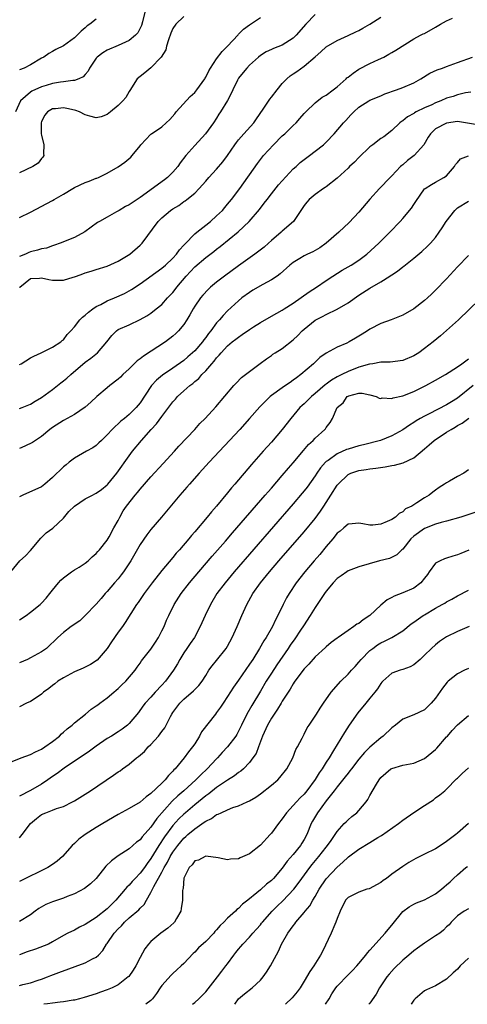
# Model space of a CAD drawing. Units: inches. Extents: x 2559000 to 2562000, y 1518000 to 1521000.
# Drawn here: x 2559605 to 2559687, y 1518000 to 1518180 of the extents above; entities that cross this region are included whole.
import ezdxf

# ---------------------------------------------------------------- set-up
doc = ezdxf.new("R2010")
doc.units = ezdxf.units.IN
doc.header["$MEASUREMENT"] = 0
doc.layers.add('LD25591518_2ft', color=113, linetype='Continuous')

msp = doc.modelspace()

# ---------------------------------------------------------------- linework, layer by layer
at = {"layer": 'LD25591518_2ft'}
for points, elevation in [([(2559628.08, 1518181.92), (2559627.42, 1518179.42), (2559627.24, 1518178.76), (2559626.57, 1518177.43), (2559626.19, 1518177), (2559625, 1518176.03), (2559623, 1518175.09), (2559621, 1518174.26), (2559620.22, 1518173.78), (2559619.15, 1518173), (2559619, 1518172.81), (2559617.77, 1518171), (2559617.55, 1518170.45), (2559617, 1518169.83), (2559616.63, 1518169.37), (2559615.82, 1518169), (2559615, 1518168.71), (2559614.73, 1518168.73), (2559613, 1518168.48), (2559612.44, 1518168.44), (2559611, 1518168.18), (2559609.82, 1518167.82), (2559609, 1518167.55), (2559607.23, 1518166.77), (2559607, 1518166.61), (2559605.17, 1518165), (2559604.26, 1518163)], 8592), ([(2559659, 1518180.76), (2559657.29, 1518179), (2559655.53, 1518177), (2559655, 1518176.46), (2559653, 1518175.15), (2559651.41, 1518174.59), (2559651, 1518174.37), (2559650.05, 1518173.95), (2559649, 1518173.29), (2559648.65, 1518173), (2559647, 1518171.53), (2559646.5, 1518171), (2559645.84, 1518170.16), (2559645, 1518169.15), (2559644.9, 1518169), (2559644.8, 1518168.8), (2559643.94, 1518167), (2559643.66, 1518166.34), (2559642.96, 1518165.04), (2559641.72, 1518163), (2559641.42, 1518162.58), (2559641, 1518161.86), (2559640.43, 1518161), (2559638.98, 1518159), (2559637, 1518156.84), (2559635.38, 1518155), (2559634.33, 1518153.67), (2559633.88, 1518153), (2559633, 1518151.99), (2559631.99, 1518151), (2559631.44, 1518150.56), (2559627, 1518147.38), (2559625, 1518146.01), (2559624.32, 1518145.68), (2559623.16, 1518145), (2559622.72, 1518144.72), (2559621, 1518143.79), (2559619.62, 1518143), (2559619.24, 1518142.76), (2559618.06, 1518141.94), (2559616.94, 1518141.06), (2559615, 1518140.04), (2559612.39, 1518139), (2559611.37, 1518138.63), (2559611, 1518138.54), (2559609.88, 1518138.12), (2559609, 1518137.98), (2559608.28, 1518137.72), (2559607, 1518137.41), (2559606.7, 1518137.3), (2559606.07, 1518137), (2559605, 1518136.6)], 8598), ([(2559635, 1518180.41), (2559633.53, 1518179), (2559633, 1518178.23), (2559632.64, 1518177.36), (2559632.18, 1518176.18), (2559631.85, 1518175), (2559631.7, 1518174.3), (2559630.87, 1518173), (2559629, 1518171.04), (2559627.9, 1518170.1), (2559627, 1518169.48), (2559626.48, 1518169), (2559625.12, 1518166.88), (2559625, 1518166.73), (2559624.39, 1518165.61), (2559623.87, 1518165), (2559623, 1518164.16), (2559621.61, 1518163), (2559621, 1518162.52), (2559619.9, 1518162.1), (2559619, 1518161.93), (2559617.81, 1518162.19), (2559617, 1518162.45), (2559615.94, 1518163), (2559615.26, 1518163.26), (2559615, 1518163.29), (2559613.61, 1518163.61), (2559613, 1518163.72), (2559611.56, 1518163.56), (2559611, 1518163.53), (2559610.08, 1518163), (2559609.61, 1518162.39), (2559609, 1518161.23), (2559608.92, 1518161), (2559608.91, 1518160.91), (2559608.96, 1518159), (2559609, 1518158.74), (2559609.42, 1518157), (2559609.33, 1518155.33), (2559609.41, 1518155), (2559609.25, 1518154.75), (2559609, 1518154.47), (2559608.37, 1518153.63), (2559607.41, 1518153), (2559605, 1518151.85)], 8594), ([(2559605, 1518130.92), (2559605.05, 1518131), (2559607, 1518132.57), (2559608.63, 1518132.63), (2559609, 1518132.66), (2559610.36, 1518132.36), (2559611, 1518132.24), (2559612.26, 1518132.26), (2559613, 1518132.23), (2559614.8, 1518132.8), (2559615, 1518132.85), (2559615.36, 1518133), (2559616.57, 1518133.43), (2559617, 1518133.61), (2559618.08, 1518133.92), (2559619, 1518134.23), (2559621, 1518134.83), (2559623, 1518135.71), (2559624.8, 1518136.8), (2559625.11, 1518137), (2559627, 1518138.65), (2559627.38, 1518139), (2559630.31, 1518143), (2559631, 1518143.64), (2559632.59, 1518145), (2559633, 1518145.29), (2559634.08, 1518145.92), (2559635, 1518146.6), (2559635.25, 1518146.75), (2559635.58, 1518147), (2559637, 1518148.13), (2559637.83, 1518149), (2559639, 1518150.33), (2559639.56, 1518151), (2559641, 1518152.55), (2559642.13, 1518153.87), (2559643, 1518155), (2559644.35, 1518157), (2559644.62, 1518157.38), (2559645, 1518157.86), (2559645.99, 1518159), (2559647.78, 1518161), (2559648.3, 1518161.7), (2559649.51, 1518163.51), (2559650.69, 1518165.31), (2559651, 1518165.67), (2559652.04, 1518167), (2559653, 1518168.15), (2559653.82, 1518169), (2559654.44, 1518169.56), (2559655, 1518169.97), (2559655.63, 1518170.37), (2559657, 1518171.34), (2559659, 1518173.07), (2559660.05, 1518173.95), (2559661, 1518174.9), (2559663, 1518176.05), (2559665, 1518176.92), (2559666.41, 1518177.59), (2559667, 1518177.86), (2559667.71, 1518178.29), (2559669, 1518178.99), (2559671, 1518180.3)], 8600), ([(2559605, 1518143.7), (2559607, 1518144.66), (2559611, 1518146.8), (2559611.31, 1518147), (2559613, 1518147.95), (2559614.69, 1518149), (2559615, 1518149.17), (2559617, 1518150.1), (2559617.69, 1518150.31), (2559619, 1518150.86), (2559619.12, 1518150.88), (2559619.42, 1518151), (2559621, 1518151.77), (2559623, 1518152.97), (2559624.21, 1518153.79), (2559625.29, 1518154.71), (2559625.54, 1518155), (2559627, 1518156.76), (2559627.17, 1518157), (2559629, 1518158.92), (2559629.1, 1518159), (2559631, 1518160.28), (2559631.77, 1518161), (2559632.43, 1518161.57), (2559633.35, 1518162.65), (2559633.59, 1518163), (2559636.18, 1518165.82), (2559637, 1518166.56), (2559637.39, 1518167), (2559638.81, 1518169), (2559638.87, 1518169.13), (2559639, 1518169.32), (2559639.54, 1518170.46), (2559639.86, 1518171), (2559641, 1518172.69), (2559641.98, 1518174.02), (2559642.99, 1518175), (2559644.91, 1518177.09), (2559645, 1518177.17), (2559645.91, 1518178.09), (2559647, 1518178.89), (2559649, 1518180.21)], 8596), ([(2559605, 1518116.87), (2559605.25, 1518117), (2559607, 1518118.05), (2559607.6, 1518118.39), (2559608.93, 1518119), (2559611, 1518120.01), (2559612.54, 1518121), (2559612.78, 1518121.22), (2559613, 1518121.38), (2559613.68, 1518122.32), (2559614.36, 1518123), (2559615, 1518123.71), (2559615.99, 1518125), (2559616.48, 1518125.52), (2559617, 1518125.86), (2559617.56, 1518126.44), (2559618.35, 1518127), (2559619, 1518127.42), (2559619.81, 1518127.81), (2559621, 1518128.46), (2559622.31, 1518129), (2559624.15, 1518129.85), (2559625.44, 1518130.56), (2559627, 1518131.61), (2559631, 1518134.44), (2559631.64, 1518135), (2559633, 1518136.25), (2559633.67, 1518137), (2559634.22, 1518137.78), (2559635, 1518138.62), (2559635.17, 1518138.83), (2559637, 1518140.7), (2559637.36, 1518141), (2559639, 1518142.3), (2559639.86, 1518143), (2559641, 1518144.01), (2559642.04, 1518145), (2559642.47, 1518145.53), (2559643, 1518146.13), (2559643.73, 1518147), (2559645.21, 1518149), (2559648.45, 1518153.55), (2559649, 1518154.28), (2559649.56, 1518155), (2559651.38, 1518157), (2559653, 1518158.63), (2559653.44, 1518159), (2559655, 1518160.53), (2559655.51, 1518161), (2559656.19, 1518161.81), (2559657, 1518162.67), (2559657.27, 1518163), (2559659, 1518164.65), (2559660.3, 1518165.7), (2559661, 1518166.07), (2559662.27, 1518167), (2559663, 1518167.57), (2559664.64, 1518169), (2559664.81, 1518169.19), (2559665, 1518169.31), (2559665.92, 1518170.08), (2559667, 1518170.77), (2559669, 1518171.81), (2559670.56, 1518172.56), (2559671.53, 1518173), (2559672.49, 1518173.51), (2559673, 1518173.83), (2559673.75, 1518174.25), (2559677, 1518176.34), (2559678.27, 1518177), (2559678.76, 1518177.24), (2559679, 1518177.33), (2559681, 1518178.44), (2559681.89, 1518179), (2559683, 1518179.63), (2559684.12, 1518180.12)], 8602), ([(2559619, 1518179.91), (2559617.84, 1518179), (2559617.32, 1518178.68), (2559617, 1518178.37), (2559616.24, 1518177.76), (2559615.54, 1518177), (2559615, 1518176.53), (2559613, 1518175.07), (2559611.61, 1518174.39), (2559611, 1518174.03), (2559610.33, 1518173.67), (2559609.4, 1518173), (2559609, 1518172.78), (2559607, 1518171.57), (2559605.84, 1518171), (2559605, 1518170.69)], 8590), ([(2559605, 1518108.83), (2559605.45, 1518109), (2559607, 1518109.62), (2559607.83, 1518110.17), (2559609, 1518110.85), (2559611, 1518112.29), (2559612.52, 1518113.48), (2559613, 1518113.84), (2559613.64, 1518114.36), (2559614.33, 1518115), (2559617, 1518117.26), (2559618.01, 1518117.99), (2559619.25, 1518119), (2559620.96, 1518121), (2559621.82, 1518122.18), (2559622.67, 1518123), (2559623, 1518123.23), (2559625, 1518124.08), (2559627, 1518125.06), (2559628.25, 1518125.75), (2559629, 1518126.25), (2559629.96, 1518127), (2559631, 1518127.84), (2559632.01, 1518129), (2559632.5, 1518129.5), (2559633, 1518130.03), (2559633.43, 1518130.57), (2559633.73, 1518131), (2559635.42, 1518133), (2559637, 1518134.68), (2559639, 1518136.38), (2559640.5, 1518137.5), (2559641, 1518137.91), (2559641.62, 1518138.38), (2559644.91, 1518141.09), (2559646.94, 1518143), (2559648.82, 1518145.18), (2559649.69, 1518146.31), (2559650.2, 1518147), (2559651, 1518148.02), (2559652.32, 1518149.68), (2559655, 1518152.56), (2559655.5, 1518153), (2559656.27, 1518153.73), (2559657, 1518154.31), (2559657.95, 1518155), (2559659, 1518155.79), (2559660.5, 1518157), (2559660.77, 1518157.23), (2559661, 1518157.49), (2559662.46, 1518159), (2559664.17, 1518161), (2559664.59, 1518161.41), (2559665.53, 1518162.47), (2559666.05, 1518163), (2559667, 1518163.85), (2559668.79, 1518165), (2559669, 1518165.11), (2559671, 1518165.95), (2559671.71, 1518166.29), (2559673.87, 1518167), (2559675, 1518167.42), (2559677, 1518168.3), (2559678.29, 1518169), (2559679.96, 1518170.04), (2559681.31, 1518170.69), (2559682.28, 1518171), (2559683, 1518171.25), (2559685, 1518171.98), (2559687.73, 1518173)], 8604), ([(2559687.43, 1518166.57), (2559686.45, 1518166.45), (2559685, 1518166.09), (2559684.21, 1518165.79), (2559683, 1518165.47), (2559681.94, 1518165), (2559681, 1518164.63), (2559680.3, 1518164.3), (2559679, 1518163.72), (2559677.48, 1518163), (2559677.17, 1518162.83), (2559677, 1518162.71), (2559675.9, 1518162.1), (2559675, 1518161.38), (2559674.77, 1518161.23), (2559674.49, 1518161), (2559673, 1518159.6), (2559671.54, 1518158.46), (2559671, 1518158.1), (2559669.52, 1518157), (2559669, 1518156.58), (2559667, 1518154.64), (2559666.19, 1518153.81), (2559665.29, 1518153), (2559665, 1518152.71), (2559663, 1518150.89), (2559661, 1518149.3), (2559660.83, 1518149.17), (2559660.53, 1518149), (2559659, 1518147.9), (2559657.89, 1518147), (2559657.47, 1518146.53), (2559657, 1518145.91), (2559656.65, 1518145.35), (2559656.36, 1518145), (2559655.02, 1518143), (2559653, 1518141.23), (2559652.79, 1518141), (2559651, 1518139.53), (2559650.46, 1518139), (2559649.69, 1518138.31), (2559647.97, 1518137), (2559645, 1518134.89), (2559642.43, 1518133), (2559641, 1518131.89), (2559639.88, 1518131), (2559639.42, 1518130.58), (2559638.46, 1518129.54), (2559638.02, 1518129), (2559637, 1518127.51), (2559636.69, 1518127), (2559636.09, 1518125.91), (2559635.56, 1518125), (2559635, 1518124.17), (2559634.05, 1518123), (2559633.52, 1518122.49), (2559633, 1518122.05), (2559631.63, 1518121), (2559627.62, 1518118.38), (2559627, 1518117.88), (2559626.47, 1518117.53), (2559625.92, 1518117), (2559625, 1518116.08), (2559623.84, 1518115), (2559623.43, 1518114.57), (2559623, 1518114.19), (2559621.48, 1518113), (2559621, 1518112.6), (2559619.13, 1518111), (2559618.02, 1518109.98), (2559616.96, 1518109.04), (2559615, 1518107.75), (2559613, 1518106.65), (2559611, 1518105.34), (2559610.54, 1518105), (2559609, 1518103.72), (2559607.88, 1518103), (2559607.37, 1518102.63), (2559605.94, 1518101.94), (2559605, 1518101.5)], 8606), ([(2559689, 1518160.57), (2559685, 1518161.22), (2559683, 1518160.96), (2559681, 1518159.87), (2559680.08, 1518159), (2559679.65, 1518158.35), (2559678.85, 1518157), (2559677.11, 1518155), (2559675.89, 1518154.11), (2559675, 1518153.33), (2559674.81, 1518153.19), (2559674.6, 1518153), (2559673, 1518151.29), (2559672.7, 1518151), (2559670.78, 1518149), (2559669, 1518147.04), (2559667, 1518144.7), (2559665.23, 1518142.77), (2559663.35, 1518141), (2559661.01, 1518139), (2559659.83, 1518138.17), (2559658.55, 1518137.45), (2559657.59, 1518137), (2559657, 1518136.7), (2559656.22, 1518136.22), (2559655, 1518135.51), (2559654.36, 1518135), (2559652.61, 1518133.39), (2559652.06, 1518133), (2559651, 1518132.29), (2559649.44, 1518131.44), (2559647.6, 1518130.4), (2559647, 1518130.03), (2559645.61, 1518129), (2559645, 1518128.51), (2559643, 1518126.64), (2559642.18, 1518125.82), (2559641.52, 1518125), (2559641, 1518124.45), (2559639.91, 1518123), (2559639.5, 1518122.5), (2559639, 1518121.79), (2559638.65, 1518121.35), (2559638.41, 1518121), (2559637, 1518119.36), (2559636.61, 1518119), (2559635.74, 1518118.26), (2559635, 1518117.59), (2559633, 1518116.17), (2559631.1, 1518114.9), (2559630, 1518114), (2559629.12, 1518113), (2559629, 1518112.84), (2559627, 1518109.86), (2559626.28, 1518109), (2559625, 1518107.74), (2559624.13, 1518107), (2559623.5, 1518106.5), (2559623, 1518106), (2559622.45, 1518105.55), (2559621.9, 1518105), (2559621, 1518104.01), (2559619.93, 1518103), (2559619.48, 1518102.52), (2559619, 1518102.05), (2559618.38, 1518101.62), (2559617.24, 1518101), (2559615, 1518099.73), (2559614.06, 1518099), (2559613.48, 1518098.52), (2559613, 1518098.17), (2559611, 1518096.19), (2559609.6, 1518095), (2559609.27, 1518094.73), (2559609, 1518094.54), (2559605.6, 1518093), (2559605, 1518092.69)], 8608), ([(2559603.38, 1518079), (2559605.05, 1518081), (2559606.07, 1518081.93), (2559607, 1518082.89), (2559608.85, 1518085.15), (2559609, 1518085.26), (2559609.87, 1518086.13), (2559611.04, 1518086.96), (2559613, 1518088.8), (2559613.99, 1518090.01), (2559615.01, 1518090.99), (2559617, 1518092.3), (2559618.32, 1518093), (2559618.74, 1518093.25), (2559619, 1518093.37), (2559619.96, 1518094.04), (2559621, 1518094.87), (2559621.12, 1518095), (2559622.73, 1518097), (2559625, 1518100.18), (2559625.64, 1518101), (2559627.29, 1518103), (2559629.06, 1518105), (2559630.01, 1518105.99), (2559631, 1518107.35), (2559633, 1518110.02), (2559633.47, 1518110.53), (2559633.87, 1518111), (2559635, 1518112.02), (2559636.12, 1518113), (2559636.63, 1518113.37), (2559637, 1518113.72), (2559637.72, 1518114.28), (2559638.32, 1518115), (2559639, 1518115.71), (2559640.11, 1518117), (2559640.54, 1518117.46), (2559641, 1518118.09), (2559641.46, 1518118.54), (2559641.83, 1518119), (2559643, 1518120.28), (2559643.86, 1518121), (2559644.52, 1518121.48), (2559645, 1518121.87), (2559645.69, 1518122.31), (2559647, 1518123.25), (2559647.73, 1518123.73), (2559649, 1518124.54), (2559651, 1518125.67), (2559653, 1518126.76), (2559653.34, 1518127), (2559655, 1518128.07), (2559657.88, 1518130.12), (2559659.25, 1518131), (2559661, 1518132.19), (2559662.24, 1518133), (2559663.94, 1518134.06), (2559665.58, 1518135), (2559667, 1518135.91), (2559668.46, 1518137), (2559670.61, 1518139), (2559672.62, 1518141), (2559674.51, 1518143), (2559675, 1518143.54), (2559676.58, 1518145.42), (2559677, 1518146.07), (2559677.4, 1518146.6), (2559679, 1518148.94), (2559679.07, 1518149), (2559680.26, 1518149.74), (2559681, 1518150.14), (2559682.54, 1518151), (2559683, 1518151.34), (2559684.43, 1518153), (2559684.64, 1518153.36), (2559685, 1518153.75), (2559685.57, 1518154.43), (2559687.02, 1518154.98)], 8610), ([(2559605, 1518070.19), (2559606.18, 1518071), (2559607, 1518071.61), (2559608.76, 1518073), (2559609, 1518073.28), (2559609.84, 1518074.16), (2559610.54, 1518075), (2559611, 1518075.66), (2559612.13, 1518077), (2559612.55, 1518077.45), (2559613, 1518077.89), (2559614.49, 1518079), (2559615, 1518079.34), (2559615.85, 1518079.85), (2559617, 1518080.59), (2559617.55, 1518081), (2559618.26, 1518081.74), (2559619, 1518082.32), (2559619.3, 1518082.7), (2559619.61, 1518083), (2559621, 1518084.74), (2559621.36, 1518085.36), (2559622.21, 1518087), (2559623, 1518088.39), (2559623.28, 1518089), (2559623.9, 1518090.1), (2559624.51, 1518091), (2559626.11, 1518093), (2559626.53, 1518093.47), (2559627, 1518094.06), (2559629, 1518096.31), (2559631.23, 1518098.77), (2559633.29, 1518101), (2559634.09, 1518101.91), (2559637, 1518105), (2559637.93, 1518106.07), (2559638.87, 1518107), (2559640.87, 1518109.13), (2559644.14, 1518113), (2559644.55, 1518113.45), (2559645.55, 1518114.45), (2559647, 1518115.6), (2559648.97, 1518117.03), (2559650.11, 1518117.89), (2559651, 1518118.5), (2559651.28, 1518118.72), (2559651.7, 1518119), (2559653, 1518119.8), (2559655, 1518121.37), (2559655.84, 1518122.16), (2559656.65, 1518123), (2559657, 1518123.33), (2559659, 1518124.97), (2559660.35, 1518125.65), (2559661, 1518126.01), (2559663.04, 1518126.96), (2559665, 1518128.13), (2559667, 1518129.52), (2559669, 1518130.82), (2559671, 1518131.98), (2559672.63, 1518133), (2559672.86, 1518133.14), (2559673, 1518133.26), (2559674.07, 1518133.93), (2559675, 1518134.69), (2559675.18, 1518134.81), (2559677, 1518136.25), (2559678.5, 1518137.5), (2559679.55, 1518138.45), (2559680.08, 1518139), (2559681, 1518140.02), (2559681.68, 1518141), (2559682.21, 1518141.79), (2559682.92, 1518143), (2559684.51, 1518145), (2559684.75, 1518145.25), (2559685, 1518145.44), (2559687, 1518146.66)], 8612), ([(2559687, 1518136.74), (2559685, 1518134.67), (2559683, 1518132.52), (2559681, 1518130.44), (2559680.28, 1518129.72), (2559679.52, 1518129), (2559679, 1518128.54), (2559677, 1518127), (2559675, 1518125.84), (2559672.89, 1518125), (2559671, 1518124.34), (2559669, 1518123.28), (2559668.58, 1518123), (2559667.6, 1518122.4), (2559667, 1518122.02), (2559666.34, 1518121.66), (2559665.21, 1518121), (2559664.78, 1518120.78), (2559663, 1518120.02), (2559661, 1518118.92), (2559659.86, 1518118.14), (2559658.68, 1518117), (2559656.39, 1518115), (2559655.57, 1518114.43), (2559655, 1518113.98), (2559654.41, 1518113.59), (2559653.59, 1518113), (2559653, 1518112.61), (2559651, 1518111.18), (2559650.78, 1518111), (2559648.88, 1518109.12), (2559647.02, 1518106.98), (2559645.24, 1518105), (2559639.64, 1518099), (2559637.81, 1518097), (2559636.03, 1518095), (2559635.56, 1518094.44), (2559634.29, 1518093), (2559630.91, 1518089), (2559629, 1518086.7), (2559628.26, 1518085.74), (2559627, 1518083.97), (2559625.31, 1518081), (2559623.99, 1518079), (2559623.58, 1518078.42), (2559623, 1518077.72), (2559622.36, 1518077), (2559621, 1518075.4), (2559620.62, 1518075), (2559619.87, 1518074.13), (2559619, 1518073.07), (2559617, 1518071), (2559615.97, 1518070.03), (2559614.4, 1518069), (2559613, 1518067.92), (2559611.96, 1518067), (2559611.47, 1518066.53), (2559610.48, 1518065.52), (2559609.89, 1518065), (2559609, 1518064.38), (2559607, 1518063.27), (2559606.46, 1518063), (2559605, 1518062.36)], 8614), ([(2559689, 1518128.73), (2559685.22, 1518125), (2559683, 1518123.04), (2559681.9, 1518122.1), (2559680.59, 1518121), (2559679, 1518119.76), (2559677.92, 1518119), (2559677, 1518118.43), (2559675, 1518117.6), (2559672.7, 1518117.29), (2559671, 1518117.27), (2559669.56, 1518117), (2559668.91, 1518116.91), (2559667, 1518116.36), (2559665, 1518115.6), (2559663.85, 1518115), (2559663, 1518114.58), (2559661.99, 1518114.01), (2559661, 1518113.27), (2559660.83, 1518113.17), (2559659, 1518111.55), (2559658.33, 1518111), (2559657.68, 1518110.32), (2559657, 1518109.68), (2559656.63, 1518109.37), (2559656.22, 1518109), (2559654.53, 1518107), (2559653, 1518104.99), (2559651, 1518102.67), (2559649.5, 1518101), (2559647.39, 1518098.61), (2559644.31, 1518095), (2559643.7, 1518094.3), (2559643, 1518093.44), (2559640.96, 1518091), (2559640.04, 1518089.96), (2559639.27, 1518089), (2559637, 1518086.31), (2559636.38, 1518085.62), (2559635.89, 1518085), (2559634.2, 1518083), (2559633.63, 1518082.37), (2559633, 1518081.58), (2559631, 1518079.21), (2559629.22, 1518077), (2559627.74, 1518075), (2559626.64, 1518073.36), (2559626.36, 1518073), (2559624.28, 1518069.72), (2559623.79, 1518069), (2559623, 1518067.99), (2559621.78, 1518066.22), (2559620.97, 1518065), (2559619.17, 1518062.83), (2559617.96, 1518062.04), (2559616.6, 1518061.4), (2559615, 1518060.7), (2559613, 1518059.64), (2559611.99, 1518059), (2559611.44, 1518058.55), (2559611, 1518058.23), (2559610.32, 1518057.68), (2559609.38, 1518057), (2559609, 1518056.65), (2559608, 1518056), (2559607, 1518055.31), (2559606.28, 1518055), (2559605, 1518054.3)], 8616), ([(2559603, 1518044.08), (2559605.29, 1518045), (2559607, 1518045.64), (2559607.89, 1518046.11), (2559609, 1518046.58), (2559609.63, 1518047), (2559611, 1518047.99), (2559612.26, 1518049), (2559612.62, 1518049.38), (2559613, 1518049.68), (2559613.69, 1518050.31), (2559614.58, 1518051), (2559615, 1518051.39), (2559617.04, 1518053), (2559618.08, 1518053.92), (2559619, 1518054.5), (2559619.28, 1518054.72), (2559619.68, 1518055), (2559621, 1518055.98), (2559622.2, 1518057), (2559622.62, 1518057.38), (2559623, 1518057.67), (2559623.65, 1518058.35), (2559624.41, 1518059), (2559626.11, 1518061), (2559626.45, 1518061.55), (2559627, 1518062.28), (2559627.28, 1518062.72), (2559629, 1518064.89), (2559629.84, 1518066.16), (2559630.38, 1518067), (2559631, 1518068.19), (2559631.38, 1518069), (2559631.86, 1518070.14), (2559632.24, 1518071), (2559633.26, 1518073), (2559634.52, 1518075), (2559636.04, 1518077), (2559637.73, 1518079), (2559640.17, 1518081.83), (2559642.6, 1518084.6), (2559643.89, 1518086.11), (2559649.89, 1518093), (2559650.39, 1518093.61), (2559651, 1518094.28), (2559653, 1518096.58), (2559654.1, 1518097.9), (2559655, 1518098.92), (2559656.84, 1518101.16), (2559657.77, 1518102.23), (2559658.65, 1518103), (2559659, 1518103.39), (2559660.76, 1518105), (2559660.87, 1518105.13), (2559661, 1518105.35), (2559661.73, 1518106.27), (2559662.18, 1518107), (2559663.01, 1518109), (2559664.12, 1518109.88), (2559664.84, 1518111), (2559665, 1518111.1), (2559665.16, 1518111.16), (2559667, 1518111.59), (2559667.59, 1518111.59), (2559669, 1518111.34), (2559670.16, 1518111), (2559670.68, 1518110.68), (2559671, 1518110.67), (2559671.25, 1518110.75), (2559673, 1518110.62), (2559673.26, 1518110.74), (2559675, 1518111.14), (2559677, 1518111.95), (2559679.2, 1518113), (2559681, 1518113.98), (2559682.8, 1518115), (2559685, 1518116.42), (2559685.81, 1518117), (2559687, 1518117.89)], 8618), ([(2559687.88, 1518113), (2559685, 1518110.69), (2559683.94, 1518110.06), (2559683, 1518109.46), (2559679.85, 1518107.85), (2559679, 1518107.44), (2559678.21, 1518107), (2559677.44, 1518106.56), (2559677, 1518106.24), (2559676.23, 1518105.77), (2559675, 1518104.9), (2559673, 1518103.82), (2559670.91, 1518103), (2559667.84, 1518102.16), (2559667, 1518101.99), (2559665, 1518101.41), (2559664.7, 1518101.3), (2559663, 1518100.54), (2559661.35, 1518099.35), (2559661, 1518099.11), (2559660.88, 1518099), (2559660, 1518098), (2559659.3, 1518097), (2559659, 1518096.54), (2559657.53, 1518094.47), (2559657, 1518093.79), (2559656.64, 1518093.36), (2559655, 1518091.42), (2559644.2, 1518079), (2559642.54, 1518077), (2559641.06, 1518075), (2559639.86, 1518073), (2559638.89, 1518071), (2559638.01, 1518069), (2559636.96, 1518067), (2559636.13, 1518065.87), (2559635.58, 1518065), (2559635, 1518064.17), (2559634.27, 1518063), (2559633.82, 1518062.18), (2559633.12, 1518061), (2559631.66, 1518059), (2559631, 1518058.27), (2559629.79, 1518057), (2559629, 1518056.11), (2559627.92, 1518055), (2559627.53, 1518054.47), (2559626.7, 1518053.3), (2559625, 1518051.3), (2559624.69, 1518051), (2559623.72, 1518050.28), (2559623, 1518049.77), (2559621.8, 1518049), (2559621, 1518048.52), (2559619, 1518047.16), (2559617.74, 1518046.26), (2559613.12, 1518043.12), (2559611.84, 1518042.16), (2559611, 1518041.6), (2559610.16, 1518041), (2559609, 1518040.22), (2559607, 1518039.02), (2559605, 1518038)], 8620), ([(2559605, 1518030.41), (2559605.46, 1518031), (2559606.97, 1518033.03), (2559608.05, 1518033.95), (2559609, 1518034.66), (2559609.81, 1518035), (2559611, 1518035.44), (2559611.74, 1518035.74), (2559613, 1518036.14), (2559614.67, 1518037), (2559615, 1518037.19), (2559617.92, 1518039), (2559622.18, 1518041.82), (2559623, 1518042.43), (2559623.34, 1518042.66), (2559623.8, 1518043), (2559625, 1518043.85), (2559626.38, 1518045), (2559626.74, 1518045.26), (2559627.81, 1518046.19), (2559628.5, 1518047), (2559629, 1518047.48), (2559630.38, 1518049), (2559631, 1518049.82), (2559631.53, 1518050.47), (2559632.58, 1518052.58), (2559632.81, 1518053), (2559633, 1518053.3), (2559633.74, 1518054.26), (2559634.28, 1518055), (2559635, 1518055.74), (2559636.77, 1518057.23), (2559637, 1518057.51), (2559637.77, 1518058.23), (2559638.38, 1518059), (2559639, 1518060.06), (2559639.59, 1518061), (2559640.19, 1518061.81), (2559641, 1518062.79), (2559642.76, 1518065), (2559643, 1518065.4), (2559643.85, 1518067), (2559644.75, 1518069), (2559645.6, 1518071), (2559646.52, 1518073), (2559647.63, 1518075), (2559649.04, 1518077), (2559650.66, 1518079), (2559652.38, 1518081), (2559657, 1518086.3), (2559659, 1518088.73), (2559659.96, 1518090.04), (2559660.6, 1518091), (2559661.89, 1518093), (2559663, 1518094.79), (2559663.18, 1518095), (2559665, 1518096.75), (2559665.52, 1518097), (2559667, 1518097.49), (2559668.32, 1518097.68), (2559669, 1518097.8), (2559670.06, 1518097.94), (2559671.81, 1518098.19), (2559673, 1518098.42), (2559673.51, 1518098.49), (2559675.09, 1518098.91), (2559677, 1518099.81), (2559679, 1518101.46), (2559679.83, 1518102.17), (2559680.76, 1518103), (2559683, 1518104.49), (2559683.82, 1518105), (2559684.58, 1518105.42), (2559685, 1518105.69), (2559685.88, 1518106.12), (2559687.08, 1518107.08)], 8622), ([(2559687, 1518097.61), (2559686.16, 1518097), (2559685, 1518096.38), (2559683.56, 1518095.56), (2559683, 1518095.26), (2559682.66, 1518095), (2559681.64, 1518094.36), (2559681, 1518093.89), (2559680.47, 1518093.53), (2559679.8, 1518093), (2559679, 1518092.52), (2559677.58, 1518091.58), (2559677, 1518091.25), (2559676.65, 1518091), (2559675.53, 1518090.47), (2559675, 1518089.97), (2559674.33, 1518089.67), (2559673.66, 1518089), (2559673, 1518088.57), (2559672.15, 1518088.15), (2559671, 1518087.7), (2559669.52, 1518087.52), (2559669, 1518087.5), (2559667.73, 1518087.73), (2559667, 1518087.88), (2559665.77, 1518087.77), (2559665, 1518087.67), (2559664.24, 1518087), (2559663.56, 1518086.44), (2559663, 1518086.02), (2559662.21, 1518085), (2559661, 1518083.59), (2559659.84, 1518082.16), (2559658.83, 1518081), (2559657.13, 1518079), (2559655.55, 1518077), (2559654.23, 1518075), (2559653.79, 1518074.21), (2559653.16, 1518073), (2559652.19, 1518071), (2559651.75, 1518070.25), (2559651.18, 1518069), (2559650.05, 1518067), (2559649.62, 1518066.38), (2559648.85, 1518065), (2559647.58, 1518063), (2559647, 1518062.13), (2559645, 1518059.2), (2559644.09, 1518057.91), (2559643, 1518056.19), (2559642.17, 1518055), (2559641.71, 1518054.29), (2559641, 1518053.28), (2559640.76, 1518053), (2559638.24, 1518049.76), (2559637.85, 1518049), (2559637, 1518047.6), (2559636.61, 1518047), (2559635.87, 1518046.13), (2559635.09, 1518045), (2559633.4, 1518043), (2559633.19, 1518042.81), (2559633, 1518042.56), (2559632.19, 1518041.81), (2559631.62, 1518041), (2559631, 1518040.39), (2559629, 1518038.49), (2559628.1, 1518037.9), (2559627, 1518036.92), (2559625, 1518035.74), (2559623, 1518034.64), (2559620.18, 1518033), (2559619, 1518032.29), (2559616.97, 1518031), (2559615.84, 1518030.16), (2559615, 1518029.36), (2559614.6, 1518029), (2559612.83, 1518027), (2559611.83, 1518026.17), (2559611, 1518025.55), (2559610.14, 1518025), (2559605, 1518022.43)], 8624), ([(2559688.17, 1518089.83), (2559685.59, 1518089), (2559683, 1518088.27), (2559682.02, 1518088.02), (2559681, 1518087.69), (2559679, 1518086.91), (2559677, 1518085.49), (2559676.45, 1518085), (2559675, 1518083.15), (2559674.82, 1518083), (2559673.93, 1518082.07), (2559672.56, 1518081.44), (2559670.78, 1518081), (2559667, 1518079.9), (2559665, 1518079.16), (2559664.76, 1518079), (2559663.76, 1518078.24), (2559663, 1518077.75), (2559662.3, 1518077), (2559661, 1518075.47), (2559660.68, 1518075), (2559659.37, 1518073), (2559659, 1518072.46), (2559658.1, 1518071), (2559656.85, 1518069.15), (2559656.31, 1518068.31), (2559655.26, 1518066.74), (2559654.43, 1518065.57), (2559654.05, 1518065), (2559652, 1518062), (2559651, 1518060.48), (2559650.06, 1518059), (2559649, 1518057.2), (2559647.4, 1518054.6), (2559646.49, 1518053), (2559645.52, 1518051), (2559645, 1518049.88), (2559644.7, 1518049.3), (2559644.5, 1518049), (2559642.97, 1518047), (2559642.01, 1518045.99), (2559641.16, 1518045), (2559641, 1518044.85), (2559639.28, 1518043), (2559638.1, 1518041.9), (2559637.22, 1518041), (2559635.01, 1518039), (2559633.92, 1518038.08), (2559632.9, 1518037.1), (2559630.07, 1518033.93), (2559629, 1518032.37), (2559627.39, 1518030.61), (2559627, 1518030.06), (2559626.38, 1518029.62), (2559625, 1518028.37), (2559623, 1518027.1), (2559621.77, 1518026.23), (2559620.77, 1518025.23), (2559618.98, 1518023), (2559617.97, 1518022.03), (2559616.84, 1518021.16), (2559615, 1518020.19), (2559613.7, 1518019.7), (2559613, 1518019.4), (2559611.89, 1518019), (2559611, 1518018.7), (2559609.8, 1518018.2), (2559608.52, 1518017.48), (2559607.84, 1518017), (2559607, 1518016.36), (2559605, 1518015.13)], 8626), ([(2559687.07, 1518082.93), (2559685.64, 1518082.36), (2559685, 1518082.09), (2559684.17, 1518081.83), (2559683, 1518081.49), (2559682.64, 1518081.36), (2559681.84, 1518081), (2559681, 1518080.54), (2559679.86, 1518079), (2559679.51, 1518078.49), (2559679, 1518077.82), (2559678.32, 1518077), (2559677, 1518076.03), (2559675, 1518075.13), (2559673.45, 1518074.55), (2559673, 1518074.3), (2559672.14, 1518073.86), (2559671, 1518072.89), (2559669, 1518071.02), (2559667.76, 1518070.24), (2559667, 1518069.56), (2559666.6, 1518069.4), (2559666.09, 1518069), (2559665, 1518068.27), (2559663.19, 1518067), (2559663.07, 1518066.93), (2559663, 1518066.86), (2559661.92, 1518066.08), (2559661, 1518065.31), (2559660.86, 1518065.14), (2559659, 1518063.46), (2559657.87, 1518062.13), (2559657, 1518061.24), (2559655.31, 1518059), (2559655.19, 1518058.81), (2559655, 1518058.56), (2559654.43, 1518057.57), (2559653, 1518055.34), (2559652.81, 1518055), (2559652.11, 1518053.89), (2559651, 1518052.23), (2559650.29, 1518051), (2559649.39, 1518049), (2559648.62, 1518047), (2559648.19, 1518045.81), (2559647.63, 1518045), (2559647, 1518044.14), (2559645.91, 1518043), (2559645.43, 1518042.57), (2559645, 1518042.31), (2559644.27, 1518041.73), (2559643, 1518040.96), (2559641, 1518039.57), (2559639.57, 1518038.43), (2559639, 1518038.05), (2559637, 1518036.44), (2559635.3, 1518035), (2559635, 1518034.75), (2559634.11, 1518033.89), (2559633, 1518032.68), (2559631.44, 1518030.56), (2559630.42, 1518029), (2559629, 1518026.65), (2559628.29, 1518025.71), (2559627.8, 1518025), (2559627, 1518023.93), (2559626.08, 1518023), (2559625.56, 1518022.44), (2559625, 1518021.77), (2559624.59, 1518021.41), (2559624.3, 1518021), (2559622.58, 1518019), (2559621.78, 1518018.22), (2559621, 1518017.42), (2559619, 1518015.85), (2559617.62, 1518015), (2559617, 1518014.55), (2559615.94, 1518014.06), (2559615, 1518013.53), (2559613.81, 1518013), (2559613, 1518012.58), (2559611, 1518011.4), (2559610.26, 1518011), (2559607.9, 1518010.1), (2559606.4, 1518009.6), (2559605, 1518009.06)], 8628), ([(2559605, 1518003.44), (2559605.6, 1518003.6), (2559607, 1518003.91), (2559608.41, 1518004.41), (2559609, 1518004.6), (2559610.07, 1518005), (2559610.72, 1518005.28), (2559612.18, 1518005.82), (2559617, 1518007.59), (2559618.31, 1518008.31), (2559619, 1518008.63), (2559619.41, 1518009), (2559620.19, 1518009.81), (2559620.9, 1518011), (2559621, 1518011.13), (2559622.27, 1518013), (2559623, 1518013.78), (2559623.64, 1518014.36), (2559624.19, 1518015), (2559625, 1518015.77), (2559626.75, 1518017.25), (2559627, 1518017.57), (2559627.76, 1518018.24), (2559628.18, 1518019), (2559629, 1518020.4), (2559629.53, 1518021.53), (2559631, 1518024.16), (2559631.43, 1518025), (2559632.01, 1518025.99), (2559632.5, 1518027), (2559633, 1518027.81), (2559633.89, 1518029), (2559635, 1518030.33), (2559635.37, 1518030.63), (2559635.76, 1518031), (2559637, 1518032.07), (2559638.74, 1518033.26), (2559639, 1518033.47), (2559640.05, 1518033.95), (2559641, 1518034.64), (2559641.29, 1518034.71), (2559641.82, 1518035), (2559643, 1518035.54), (2559643.93, 1518035.93), (2559645, 1518036.23), (2559646.59, 1518037), (2559647, 1518037.18), (2559648.14, 1518037.86), (2559649, 1518038.46), (2559651, 1518040.04), (2559652.15, 1518041), (2559652.56, 1518041.44), (2559653.84, 1518043), (2559654.9, 1518045), (2559655.47, 1518046.53), (2559655.78, 1518047), (2559656.62, 1518048.62), (2559656.78, 1518049), (2559657, 1518049.35), (2559657.53, 1518050.47), (2559657.88, 1518051), (2559659, 1518052.6), (2559659.23, 1518053), (2559659.92, 1518054.08), (2559660.53, 1518055), (2559661.93, 1518057), (2559663.67, 1518059), (2559665, 1518060.29), (2559665.61, 1518061), (2559666.3, 1518061.7), (2559667, 1518062.48), (2559667.41, 1518063), (2559669, 1518064.6), (2559669.51, 1518065), (2559670.37, 1518065.63), (2559671, 1518066.04), (2559671.69, 1518066.31), (2559673.01, 1518066.99), (2559675, 1518068.22), (2559676.53, 1518069.47), (2559677, 1518069.77), (2559678.74, 1518071), (2559679, 1518071.16), (2559681, 1518072.35), (2559682.22, 1518073), (2559682.71, 1518073.29), (2559683, 1518073.49), (2559683.98, 1518074.02), (2559685, 1518074.62), (2559687, 1518075.66)], 8630), ([(2559687.16, 1518069), (2559685, 1518068.07), (2559683, 1518067.11), (2559681.74, 1518066.26), (2559681, 1518065.67), (2559680.28, 1518065), (2559679, 1518063.74), (2559678.21, 1518063), (2559677, 1518061.99), (2559676.36, 1518061.64), (2559675, 1518061.12), (2559674.56, 1518061), (2559673, 1518060.45), (2559671.36, 1518059), (2559671.18, 1518058.82), (2559671, 1518058.6), (2559670.38, 1518057.62), (2559669.93, 1518057), (2559669, 1518055.91), (2559668.26, 1518055), (2559666.77, 1518053.23), (2559665.21, 1518051), (2559664.33, 1518049.67), (2559662.37, 1518046.37), (2559661.53, 1518045), (2559661, 1518044.2), (2559660.25, 1518043), (2559659.73, 1518042.27), (2559659, 1518041.04), (2559657.48, 1518039), (2559657, 1518038.41), (2559656.28, 1518037.72), (2559655.6, 1518037), (2559655, 1518036.29), (2559653.79, 1518035), (2559653, 1518033.86), (2559652.32, 1518033), (2559651, 1518031.27), (2559650.78, 1518031), (2559649, 1518029.06), (2559647, 1518027.48), (2559645.27, 1518026.73), (2559645, 1518026.57), (2559643.5, 1518026.5), (2559643, 1518026.36), (2559641.25, 1518026.75), (2559639.04, 1518027.04), (2559638.9, 1518027), (2559637.66, 1518026.34), (2559637, 1518026.18), (2559636.52, 1518025.48), (2559636, 1518025), (2559635, 1518023.02), (2559634.86, 1518021.14), (2559634.8, 1518021), (2559634.77, 1518020.77), (2559634.73, 1518019), (2559634.52, 1518017.48), (2559634.43, 1518017), (2559633.65, 1518015.65), (2559633.3, 1518015), (2559633.15, 1518014.85), (2559632.08, 1518013.92), (2559630.79, 1518013), (2559629, 1518011.47), (2559628.53, 1518011), (2559627.87, 1518010.13), (2559627, 1518008.54), (2559626.22, 1518007), (2559625.74, 1518006.26), (2559624.93, 1518005.07), (2559624.86, 1518005), (2559623, 1518003.55), (2559621.91, 1518003), (2559621, 1518002.62), (2559619.78, 1518002.22), (2559619, 1518001.94), (2559616.78, 1518001.22), (2559615.95, 1518001), (2559615, 1518000.78), (2559614.75, 1518000.75), (2559613, 1518000.44), (2559612.4, 1518000.4), (2559611, 1518000.19), (2559610.11, 1518000.11), (2559609.42, 1518000)], 8632), ([(2559687, 1518061.34), (2559686.26, 1518061), (2559685, 1518060.36), (2559683.3, 1518059), (2559683.14, 1518058.86), (2559682.26, 1518057.74), (2559681, 1518055.92), (2559680.22, 1518055), (2559679.6, 1518054.4), (2559679, 1518053.78), (2559677, 1518052.89), (2559675, 1518052.08), (2559673.7, 1518051), (2559673, 1518050.47), (2559671.44, 1518049), (2559671, 1518048.69), (2559669, 1518046.99), (2559668, 1518046), (2559667, 1518044.77), (2559665.61, 1518043), (2559665.35, 1518042.65), (2559665, 1518042.23), (2559664.47, 1518041.53), (2559663, 1518039.71), (2559662.48, 1518039), (2559661, 1518037.15), (2559659.41, 1518035), (2559658.53, 1518033.47), (2559658.29, 1518033), (2559657.49, 1518031), (2559657, 1518030.13), (2559656.56, 1518029.44), (2559656.29, 1518029), (2559655, 1518027.36), (2559653.88, 1518026.12), (2559653, 1518024.88), (2559651.36, 1518023), (2559651, 1518022.62), (2559650.08, 1518021.92), (2559649, 1518020.89), (2559648.33, 1518020.33), (2559646.68, 1518019), (2559645.73, 1518018.27), (2559645, 1518017.51), (2559644.7, 1518017.3), (2559644.42, 1518017), (2559643, 1518015.72), (2559642.32, 1518015), (2559641.63, 1518014.37), (2559641, 1518013.62), (2559640.69, 1518013.31), (2559640.46, 1518013), (2559639, 1518011.49), (2559637.71, 1518010.29), (2559637, 1518009.52), (2559636.71, 1518009.29), (2559635, 1518007.48), (2559634.52, 1518007), (2559633.73, 1518006.27), (2559633, 1518005.63), (2559632.67, 1518005.33), (2559631, 1518003.45), (2559630.67, 1518003), (2559630.02, 1518001.98), (2559629.27, 1518001), (2559629, 1518000.69), (2559628.06, 1518000)], 8634), ([(2559636.56, 1518000), (2559637, 1518000.36), (2559637.73, 1518001), (2559639, 1518002.3), (2559641.13, 1518005), (2559641.93, 1518006.07), (2559642.69, 1518007), (2559643, 1518007.41), (2559644.13, 1518009), (2559644.53, 1518009.47), (2559645, 1518010.06), (2559645.44, 1518010.56), (2559645.77, 1518011), (2559647, 1518012.25), (2559647.62, 1518013), (2559648.29, 1518013.71), (2559649, 1518014.54), (2559649.21, 1518014.79), (2559649.35, 1518015), (2559651.12, 1518017), (2559652.06, 1518017.94), (2559653.09, 1518018.91), (2559655.1, 1518021), (2559655.92, 1518022.08), (2559656.55, 1518023), (2559658, 1518025), (2559658.44, 1518025.56), (2559659.65, 1518027), (2559661, 1518028.7), (2559661.26, 1518029), (2559661.91, 1518029.91), (2559662.66, 1518031), (2559663, 1518031.58), (2559664.31, 1518033), (2559664.65, 1518033.35), (2559665, 1518033.68), (2559665.71, 1518034.29), (2559666.62, 1518035), (2559667, 1518035.38), (2559668.32, 1518037), (2559668.61, 1518037.39), (2559669, 1518038.11), (2559670.21, 1518040.21), (2559670.69, 1518041), (2559671, 1518041.4), (2559672.85, 1518043), (2559673, 1518043.09), (2559675, 1518043.65), (2559677, 1518044.05), (2559679, 1518044.9), (2559681, 1518046.54), (2559681.24, 1518046.76), (2559683, 1518048.85), (2559683.15, 1518049), (2559684.01, 1518049.99), (2559685, 1518051.06), (2559687, 1518052.73)], 8636), ([(2559644.3, 1518000), (2559645.02, 1518001), (2559646.1, 1518001.9), (2559647.46, 1518003), (2559649, 1518004.41), (2559649.52, 1518005), (2559650.12, 1518005.88), (2559650.82, 1518007), (2559652.28, 1518009.72), (2559652.87, 1518011), (2559654.03, 1518013), (2559655, 1518014.36), (2559655.28, 1518014.72), (2559655.47, 1518015), (2559657, 1518016.77), (2559657.17, 1518017), (2559658.03, 1518017.97), (2559658.58, 1518019), (2559659, 1518019.66), (2559659.73, 1518021), (2559661, 1518022.9), (2559663, 1518025.07), (2559664.06, 1518025.94), (2559665, 1518026.85), (2559665.09, 1518026.91), (2559667, 1518028.32), (2559669, 1518029.58), (2559670.48, 1518030.48), (2559671.14, 1518030.86), (2559674.22, 1518033), (2559675, 1518033.66), (2559677, 1518035.01), (2559679, 1518036.28), (2559680.63, 1518037.37), (2559681, 1518037.68), (2559681.75, 1518038.25), (2559682.68, 1518039), (2559683, 1518039.29), (2559684.85, 1518041.15), (2559685, 1518041.32), (2559685.83, 1518042.17), (2559687, 1518043.21)], 8638), ([(2559687.02, 1518033), (2559685, 1518031.23), (2559684.71, 1518031), (2559683.72, 1518030.28), (2559683, 1518029.71), (2559682.58, 1518029.42), (2559681, 1518028.42), (2559679, 1518027.42), (2559678.12, 1518027), (2559677.38, 1518026.62), (2559676.11, 1518025.89), (2559675, 1518025.19), (2559673, 1518023.75), (2559672.01, 1518023), (2559671.4, 1518022.6), (2559671, 1518022.27), (2559668.88, 1518021.12), (2559668.47, 1518021), (2559667, 1518020.48), (2559665, 1518019.5), (2559664.56, 1518019), (2559663.58, 1518017), (2559663, 1518015.67), (2559662.78, 1518015), (2559662.57, 1518014.57), (2559661.9, 1518013), (2559660.34, 1518009.66), (2559660, 1518009), (2559658.73, 1518007), (2559658.01, 1518005.99), (2559657, 1518004.21), (2559656.24, 1518003), (2559655.72, 1518002.28), (2559654.82, 1518001.18), (2559653.6, 1518000)], 8640), ([(2559660.86, 1518000), (2559661.54, 1518001), (2559662.06, 1518001.94), (2559662.76, 1518003), (2559663, 1518003.33), (2559665, 1518005.36), (2559665.84, 1518006.16), (2559666.6, 1518007), (2559667, 1518007.46), (2559668.27, 1518009), (2559668.58, 1518009.42), (2559669, 1518009.87), (2559671.82, 1518013), (2559672.34, 1518013.66), (2559673, 1518014.44), (2559675, 1518016.94), (2559676.19, 1518017.81), (2559677, 1518018.29), (2559677.49, 1518018.51), (2559679, 1518019.07), (2559681, 1518020.16), (2559682.06, 1518021), (2559682.56, 1518021.44), (2559683, 1518021.8), (2559683.64, 1518022.36), (2559684.29, 1518023), (2559685, 1518023.66), (2559686.56, 1518025), (2559686.81, 1518025.19)], 8642), ([(2559687, 1518017.41), (2559686.2, 1518017), (2559685, 1518016.18), (2559683.84, 1518015), (2559683.46, 1518014.54), (2559683, 1518014.12), (2559682.46, 1518013.54), (2559681.75, 1518013), (2559681, 1518012.48), (2559679, 1518011.19), (2559677.72, 1518010.28), (2559677, 1518009.74), (2559676.13, 1518009), (2559675, 1518008.08), (2559673.44, 1518006.56), (2559672.5, 1518005.5), (2559672.11, 1518005), (2559670.78, 1518003), (2559670.14, 1518001.86), (2559669, 1518000.22), (2559668.78, 1518000)], 8644), ([(2559687, 1518008.42), (2559685.52, 1518007), (2559685, 1518006.42), (2559684.23, 1518005.77), (2559683, 1518004.57), (2559681, 1518003.38), (2559679.34, 1518002.66), (2559679, 1518002.46), (2559677.26, 1518001), (2559677, 1518000.76), (2559676.53, 1518000)], 8646)]:
    msp.add_lwpolyline(points, dxfattribs=dict(at, elevation=elevation))

doc.saveas('drawing.dxf')
